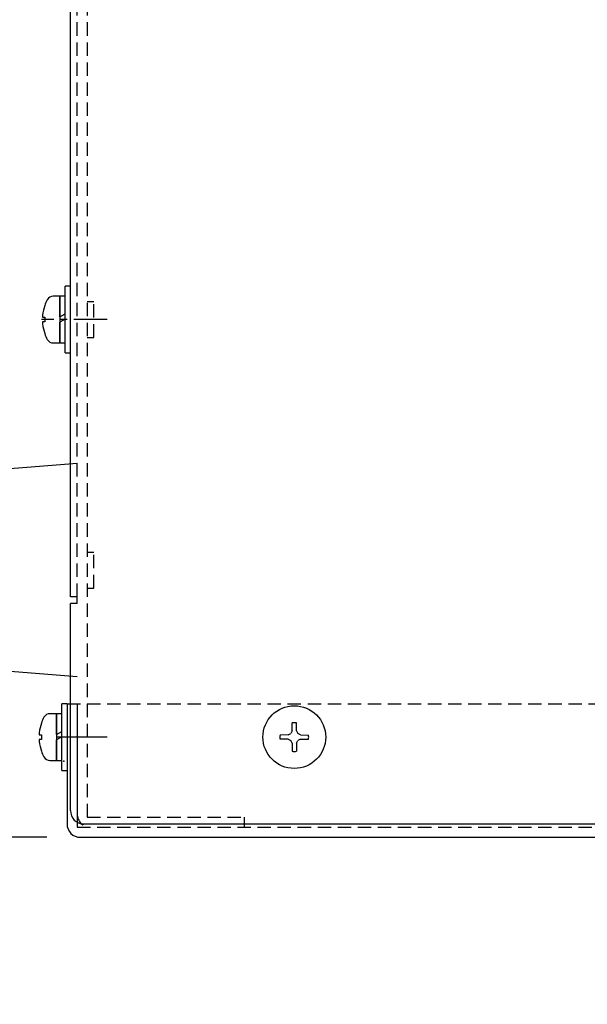
# Model space of a CAD drawing. Extents: x 0 to 2970, y 0 to 2100.
# Drawn here: x 511 to 596, y 983 to 1131 of the extents above; entities that cross this region are included whole.
import ezdxf

# ---------------------------------------------------------------- set-up
doc = ezdxf.new("R2010")
doc.units = 0
doc.linetypes.add('CENTER', pattern=[8, 5, -1, 1, -1])
doc.linetypes.add('DASHED', pattern=[3, 2, -1])
doc.layers.get('0').update_dxf_attribs({"linetype": 'CONTINUOUS'})
doc.layers.get('DEFPOINTS').update_dxf_attribs({"color": 5, "linetype": 'CONTINUOUS'})
for name, color, linetype in [('001_ベースフレーム', 3, 'CONTINUOUS'), ('004_フレームカバー', 3, 'CONTINUOUS'), ('007_ソクバンL', 3, 'CONTINUOUS'), ('912_寸法', 4, 'CONTINUOUS'), ('トラス小ねじ_M4_8', 6, 'CONTINUOUS'), ('ナベSPW_M4_8', 6, 'CONTINUOUS'), ('難燃性ゴム脚_C-30-RK-3225-EP-UL-', 2, 'CONTINUOUS')]:
    doc.layers.add(name, color=color, linetype=linetype)
doc.styles.add('基本文字スタイル', font='txt', dxfattribs={"width": 0.8})
doc.dimstyles.get("Standard").update_dxf_attribs({"dimtxt": 4, "dimasz": 2.5, "dimexe": 1.25, "dimexo": 1, "dimtad": 1, "dimblk": 'OPEN', "dimblk1": 'OPEN', "dimblk2": 'OPEN', "dimcen": 2.5, "dimclrd": 7, "dimclre": 7, "dimclrt": 7, "dimazin": 3, "dimtfac": 1, "dimtmove": 0, "dimatfit": 3})

# ---------------------------------------------------------------- blocks, each defined once
blk = doc.blocks.new('_OPEN')
at = {"color": 0, "linetype": 'BYBLOCK'}
for p, q in [((-1, 0.167), (0, 0)), ((0, 0), (-1, -0.167)), ((0, 0), (-1, 0))]:
    blk.add_line(p, q, dxfattribs=at)
blk = doc.blocks.new('*U81')
at = {"layer": '912_寸法', "color": 4, "linetype": 'CONTINUOUS', "style": '基本文字スタイル', "width": 0.8}
blk.add_text('40', height=20, rotation=90, dxfattribs=at).set_placement((427.22, 1017.91))
blk = doc.blocks.new('*D35')
at = {"layer": '912_寸法', "color": 4, "linetype": 'CONTINUOUS'}
for p, q in [((434.72, 1060.72), (434.72, 1073.22)), ((489.72, 1048.22), (428.47, 1048.22)), ((434.72, 1008.22), (434.72, 1048.22)), ((515.22, 1008.22), (428.47, 1008.22)), ((434.72, 995.72), (434.72, 983.22))]:
    blk.add_line(p, q, dxfattribs=at)
at = {"layer": 'DEFPOINTS', "color": 0, "linetype": 'CONTINUOUS'}
for p in [(434.72, 1048.22), (494.72, 1048.22), (520.22, 1008.22)]:
    blk.add_point(p, dxfattribs=at)
at = {"color": 5, "linetype": 'CONTINUOUS'}
blk.add_blockref('*U81', (0, 0), dxfattribs=at)
at = {"layer": '912_寸法', "color": 4, "linetype": 'CONTINUOUS', "xscale": 12.5, "yscale": 12.5, "zscale": 12.5}
for p, rotation in [((434.72, 1048.22), 270), ((434.72, 1008.22), 90)]:
    blk.add_blockref('_OPEN', p, dxfattribs=dict(at, rotation=rotation))

msp = doc.modelspace()

# ---------------------------------------------------------------- linework, layer by layer
at = {"layer": '001_ベースフレーム', "color": 4, "linetype": 'DASHED'}
for p, q in [((521.225, 1400.223), (521.225, 1011.223)), ((521.225, 1088.421), (522.225, 1088.421)), ((522.225, 1083.021), (522.225, 1088.421)), ((521.225, 1083.021), (522.225, 1083.021)), ((521.225, 1050.921), (522.225, 1050.921)), ((522.225, 1045.521), (522.225, 1050.921)), ((521.225, 1045.521), (522.225, 1045.521)), ((521.225, 1011.223), (544.725, 1011.223)), ((544.725, 1011.223), (544.725, 1009.723))]:
    msp.add_line(p, q, dxfattribs=at)
at = {"layer": '001_ベースフレーム', "color": 7, "linetype": 'CENTER'}
for p, q in [((524.225, 1085.723), (514.412, 1085.723)), ((524.225, 1023.223), (516.725, 1023.223))]:
    msp.add_line(p, q, dxfattribs=at)
at = {"layer": '001_ベースフレーム', "color": 4, "linetype": 'DASHED'}
msp.add_arc((521.725, 1011.723), 2, 180, 270, dxfattribs=at)
at = {"layer": '004_フレームカバー', "color": 4, "linetype": 'DASHED'}
for p, q in [((518.225, 1028.223), (828.871, 1028.223)), ((519.725, 1009.723), (847.225, 1009.723))]:
    msp.add_line(p, q, dxfattribs=at)
at = {"layer": '004_フレームカバー', "color": 3, "linetype": 'CONTINUOUS'}
for p, q in [((518.225, 1028.223), (518.225, 1010.223)), ((519.725, 1028.223), (519.725, 1009.723)), ((520.225, 1008.223), (847.225, 1008.223))]:
    msp.add_line(p, q, dxfattribs=at)
at = {"layer": '004_フレームカバー', "color": 7, "linetype": 'CENTER'}
msp.add_line((521.725, 1023.223), (516.225, 1023.223), dxfattribs=at)
at = {"layer": '004_フレームカバー', "color": 3, "linetype": 'CONTINUOUS'}
msp.add_arc((520.225, 1010.223), 2, 180, 270, dxfattribs=at)
at = {"layer": '004_フレームカバー', "color": 7}
msp.add_point((517.725, 1019.623), dxfattribs=at)
at = {"layer": '007_ソクバンL', "color": 3, "linetype": 'CONTINUOUS'}
for p, q in [((518.725, 1054.223), (518.725, 1367.223)), ((518.725, 1044.223), (518.725, 1367.223)), ((519.725, 1044.223), (518.725, 1044.223)), ((519.725, 1043.223), (519.725, 1044.223)), ((518.725, 1032.223), (518.725, 1043.223)), ((518.725, 1012.223), (518.725, 1043.223)), ((519.725, 1043.223), (518.725, 1043.223)), ((520.725, 1010.223), (845.225, 1010.223))]:
    msp.add_line(p, q, dxfattribs=at)
at = {"layer": '007_ソクバンL', "color": 4, "linetype": 'DASHED'}
msp.add_line((519.725, 1044.223), (519.725, 1367.223), dxfattribs=at)
at = {"layer": '007_ソクバンL', "color": 7, "linetype": 'CONTINUOUS'}
msp.add_line((518.725, 1044.223), (518.725, 1053.223), dxfattribs=at)
at = {"layer": '007_ソクバンL', "color": 3, "linetype": 'CONTINUOUS'}
msp.add_arc((520.725, 1012.223), 2, 180, 270, dxfattribs=at)
at = {"layer": 'トラス小ねじ_M4_8', "color": 6, "linetype": 'CONTINUOUS'}
for p, q in [((551.894, 1024.148), (551.915, 1025.35)), ((552.556, 1024.148), (552.535, 1025.35)), ((551.3, 1023.554), (550.097, 1023.533)), ((551.3, 1022.892), (550.097, 1022.913)), ((551.3, 1023.554), (551.705, 1023.743)), ((551.894, 1024.148), (551.705, 1023.743)), ((552.556, 1024.148), (552.745, 1023.743)), ((553.15, 1023.554), (552.745, 1023.743)), ((553.15, 1023.554), (554.353, 1023.533)), ((553.15, 1022.892), (554.353, 1022.913)), ((551.3, 1022.892), (551.705, 1022.703)), ((551.894, 1022.298), (551.705, 1022.703)), ((551.894, 1022.298), (551.915, 1021.095)), ((552.556, 1022.298), (552.535, 1021.095)), ((552.556, 1022.298), (552.745, 1022.703)), ((553.15, 1022.892), (552.745, 1022.703))]:
    msp.add_line(p, q, dxfattribs=at)
msp.add_circle((552.225, 1023.223), 4.7, dxfattribs=at)
for start, end in [(81.71421, 98.28579), (171.71421, 188.28579), (351.71421, 8.28579), (261.71421, 278.28579)]:
    msp.add_arc((552.225, 1023.223), 2.15, start, end, dxfattribs=at)
at = {"layer": 'ナベSPW_M4_8', "color": 6, "linetype": 'CONTINUOUS'}
for p, q in [((518.725, 1090.723), (517.925, 1090.723)), ((517.925, 1085.723), (517.925, 1090.723)), ((517.125, 1089.223), (516.155, 1089.223)), ((517.925, 1089.223), (517.125, 1089.223)), ((517.125, 1086.123), (517.125, 1089.223)), ((517.125, 1089.223), (517.125, 1082.223)), ((517.125, 1086.123), (517.925, 1086.585)), ((514.57, 1086.083), (514.898, 1086.083)), ((514.898, 1085.363), (514.57, 1085.363)), ((517.925, 1085.785), (517.125, 1085.323)), ((517.125, 1082.223), (517.125, 1085.323)), ((517.925, 1080.723), (517.925, 1085.723)), ((516.155, 1082.223), (517.125, 1082.223)), ((517.125, 1082.223), (517.925, 1082.223)), ((517.925, 1080.723), (518.725, 1080.723)), ((518.225, 1028.223), (517.425, 1028.223)), ((517.425, 1023.223), (517.425, 1028.223)), ((516.625, 1026.723), (515.655, 1026.723)), ((517.425, 1026.723), (516.625, 1026.723)), ((516.625, 1023.623), (516.625, 1026.723)), ((516.625, 1026.723), (516.625, 1019.723)), ((514.07, 1023.583), (514.398, 1023.583)), ((516.625, 1023.623), (517.425, 1024.085)), ((517.425, 1023.285), (516.625, 1022.823)), ((517.425, 1018.223), (517.425, 1023.223)), ((514.398, 1022.863), (514.07, 1022.863)), ((516.625, 1019.723), (516.625, 1022.823)), ((515.655, 1019.723), (516.625, 1019.723)), ((516.625, 1019.723), (517.425, 1019.723)), ((517.425, 1018.223), (518.225, 1018.223))]:
    msp.add_line(p, q, dxfattribs=at)
for centre, radius, start, end in [((520.804, 1085.723), 6.268, 160.42679, 173.95617), ((520.804, 1085.723), 6.279, 151.73213, 160.4603), ((516.155, 1088.223), 1, 90, 151.73213), ((515.171, 1086.233), 0.619, 165.979, 194.021), ((515.378, 1085.213), 0.822, 169.48344, 190.51656), ((520.804, 1085.723), 6.268, 186.04383, 199.57321), ((520.804, 1085.723), 5.917, 176.51198, 183.48802), ((520.804, 1085.723), 6.279, 199.5397, 208.26787), ((516.155, 1083.223), 1, 208.26787, 270), ((520.304, 1023.223), 6.279, 151.73213, 160.4603), ((515.655, 1025.723), 1, 90, 151.73213), ((520.304, 1023.223), 6.268, 160.42679, 173.95617), ((514.671, 1023.733), 0.619, 165.979, 194.021), ((520.304, 1023.223), 5.917, 176.51198, 183.48802), ((514.878, 1022.713), 0.822, 169.48344, 190.51656), ((520.304, 1023.223), 6.268, 186.04383, 199.57321), ((520.304, 1023.223), 6.279, 199.5397, 208.26787), ((515.655, 1020.723), 1, 208.26787, 270)]:
    msp.add_arc(centre, radius, start, end, dxfattribs=at)
at = {"layer": '難燃性ゴム脚_C-30-RK-3225-EP-UL-', "color": 2, "linetype": 'CONTINUOUS'}
for p, q in [((496.105, 1062.333), (519.725, 1064.223)), ((519.725, 1032.223), (496.105, 1034.112))]:
    msp.add_line(p, q, dxfattribs=at)

# ---------------------------------------------------------------- dimensions: what is measured, and where the dimension line sits
at = {"layer": '912_寸法', "color": 4, "linetype": 'CONTINUOUS'}
dim = msp.add_linear_dim(base=(434.725, 1048.223), p1=(520.225, 1008.223), p2=(494.725, 1048.223), angle=90, dimstyle='Standard', override={"dimscale": 5}, dxfattribs=at)
dim.commit()
dim.dimension.update_dxf_attribs({"geometry": '*D35', "text_midpoint": (417.225, 1028.223)})

doc.saveas('drawing.dxf')
